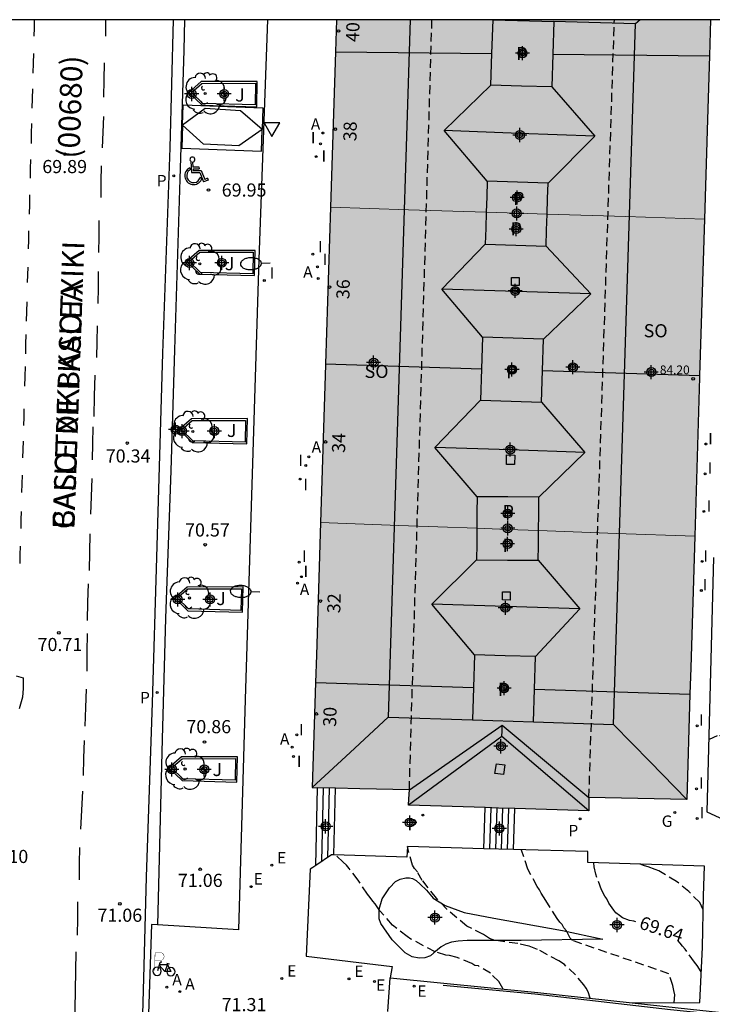
# Model space of a CAD drawing. Units: metres. Extents: x 584843 to 585194, y 4796289 to 4796541.
# Drawn here: x 584995 to 585035, y 4796484 to 4796540 of the extents above; entities that cross this region are included whole.
import ezdxf
from ezdxf.enums import TextEntityAlignment as Align

# ---------------------------------------------------------------- set-up
doc = ezdxf.new("R2010")
doc.units = ezdxf.units.M
doc.header["$MEASUREMENT"] = 0
doc.linetypes.add('TRAZOS_NORMALES', pattern=[0.75, 0.5, -0.25])
for name, color, linetype in [('010106', 9, 'Continuous'), ('020194', 31, 'TRAZOS_NORMALES'), ('020195', 30, 'TRAZOS_NORMALES'), ('020204', 9, 'Continuous'), ('020307', 24, 'Continuous'), ('020308', 9, 'Continuous'), ('060106', 9, 'BARANDILLA'), ('060108', 9, 'Continuous'), ('060110', 9, 'Continuous'), ('060113', 4, 'Continuous'), ('060117', 9, 'Continuous'), ('060141', 9, 'Continuous'), ('080104', 9, 'TRAZOS_NORMALES'), ('080106', 1, 'Continuous'), ('080109', 9, 'Continuous'), ('080118', 9, 'Continuous'), ('080201', 9, 'Continuous'), ('080202', 9, 'Continuous'), ('080302', 9, 'Continuous'), ('080303', 9, 'Continuous'), ('080306', 9, 'Continuous'), ('080308', 9, 'Continuous'), ('080310', 9, 'Continuous'), ('080312', 8, 'Continuous'), ('080315', 9, 'Continuous'), ('090223', 9, 'Continuous'), ('100105', 3, 'Continuous'), ('100116', 71, 'Continuous'), ('100202', 3, 'Continuous'), ('100302', 7, 'Continuous'), ('200205', 4, 'Continuous'), ('200305', 4, 'Continuous'), ('210201', 9, 'Continuous'), ('210205', 4, 'Continuous'), ('210301', 9, 'Continuous'), ('210305', 4, 'Continuous'), ('220205', 1, 'Continuous'), ('220207', 9, 'Continuous'), ('220305', 1, 'Continuous'), ('220307', 9, 'Continuous'), ('230204', 9, 'Continuous'), ('230304', 9, 'Continuous'), ('250202', 9, 'Continuous'), ('260101', 9, 'Continuous'), ('260205', 9, 'Continuous'), ('260206', 9, 'Continuous'), ('270204', 9, 'Continuous'), ('270304', 9, 'Continuous'), ('990501', 21, 'Continuous'), ('990507', 41, 'Continuous'), ('C_Edificios', 5, 'Continuous'), ('Centroides', 1, 'Continuous')]:
    doc.layers.add(name, color=color, linetype=linetype)
for name, color, linetype, lineweight in [('080111', 7, 'Continuous', 30), ('080117', 7, 'Continuous', 20), ('080119', 7, 'Continuous', 30)]:
    doc.layers.add(name, color=color, linetype=linetype, lineweight=lineweight)
doc.styles.add('ARIAL', font='arial.ttf', dxfattribs={"height": 1})
doc.styles.add('ARIALI', font='ariali.ttf', dxfattribs={"height": 1})
doc.styles.add('ROMANS', font='romans__.ttf', dxfattribs={"height": 1})
doc.styles.get("Standard").update_dxf_attribs({"font": 'arial.ttf'})
doc.linetypes.add('BARANDILLA', pattern='A,1,[201,DONOSTI.shx,S=0.1,R=0,X=0,Y=0],1', length=2)

# ---------------------------------------------------------------- blocks, each defined once
blk = doc.blocks.new('Centroide')
for points in [[(0.402, 0), (-0.402, 0)], [(0, -0.402), (0, 0.402)]]:
    blk.add_lwpolyline(points)
for radius in [0.256, 0.159]:
    blk.add_circle((0, 0), radius)
blk = doc.blocks.new('A$Cde1f4e34')
at = {"layer": '090223', "const_width": 0.01}
blk.add_lwpolyline([(-0.061, 0.534), (-0.064, 0.018)], dxfattribs=at)
blk.add_lwpolyline([(-0.061, 0.534), (0.136, 0.534, -0.828096), (0.074, 0.31), (-0.059, 0.308)], format="xyb", dxfattribs=at)
at = {"layer": '090223'}
for points in [[(0, 0.121, 1), (0, -0.121, 1)], [(0.402, 0.109, 1), (0.402, -0.134, 1)]]:
    blk.add_lwpolyline(points, format="xyb", close=True, dxfattribs=at)
for points in [[(0.14, 0.264), (0.094, 0.261), (0.081, 0.241), (0.007, 0.01)], [(0.311, 0.222), (0.224, -0.01), (0.06, 0.174)], [(0.067, 0.195), (0.303, 0.195)], [(0.303, 0.195), (0.402, -0.012), (0.224, -0.01)], [(0.281, 0.234), (0.357, 0.217)]]:
    blk.add_lwpolyline(points, dxfattribs=at)
blk = doc.blocks.new('PBICIS')
at = {"layer": '090223', "xscale": 1.963139950929655, "yscale": 1.963139950929655, "zscale": 1.963139950929655}
blk.add_blockref('A$Cde1f4e34', (-0.331, -0.159), dxfattribs=at)
blk = doc.blocks.new('MINUS')
at = {"color": 0}
for points in [[(-0.047, 0.641, 0), (0, 0, 0)], [(0.063, 0.6, 0), (0.084, 0.317, 0)], [(-0.087, 0.273, 0), (-0.078, 0.158, 0)], [(0, 0, 0), (0.483, 0, 0)], [(0.084, 0.317, 0), (0.428, 0.317, 0)], [(0.092, 0.21, 0), (0.099, 0.107, 0)], [(0.092, 0.21, 0), (0.436, 0.21, 0)], [(0.099, 0.107, 0), (0.556, 0.107, 0)], [(0.428, 0.317, 0), (0.436, 0.21, 0)], [(0.483, 0, 0), (0.694, -0.534, 0)], [(0.556, 0.107, 0), (0.754, -0.396, 0)], [(0.506, -0.239, 0), (0.569, -0.397, 0)], [(0.958, -0.43, 0), (0.694, -0.534, 0)], [(0.919, -0.331, 0), (0.754, -0.396, 0)], [(0.919, -0.331, 0), (0.958, -0.43, 0)]]:
    blk.add_polyline3d(points, dxfattribs=at)
for centre, radius, start, end in [((0.053, 0.742), 0.142, 274.1625, 225.3181), ((0.117, -0.183), 0.5, 114.0034, 334.6848), ((0.117, -0.183), 0.393, 119.7232, 351.8893)]:
    blk.add_arc(centre, radius, start, end, dxfattribs=at)
blk = doc.blocks.new('PUNTO')
blk.add_circle((0, 0), 0.075)
blk = doc.blocks.new('REGELE')
blk.add_circle((0, 0), 0.055)
blk = doc.blocks.new('REGALU')
blk.add_circle((0, 0), 0.055)
blk = doc.blocks.new('ABAS')
blk.add_circle((0, 0), 0.055)
blk = doc.blocks.new('COTAPU')
blk.add_circle((0, 0), 0.075)
blk = doc.blocks.new('ARBOL')
blk.add_circle((0, 0), 0.0587)
for centre, radius, start, end in [((-0.28, 0.855), 0.3, 359.2878, 173.6078), ((0.097, 0.97), 0.21, 23.1565, 160.4665), ((-0.564, 0.381), 0.532, 92.28, 254.58), ((0.438, 0.881), 0.24, 301.578, 139.328), ((0.656, 0.288), 0.443, 319.8556, 114.7656), ((-0.091, 0.321), 0.12, 119.14, 310.56), ((0.819, -0.249), 0.383, 235.5275, 62.0275), ((-0.556, -0.339), 0.555, 142.64, 266.54), ((-0.039, -0.384), 0.21, 189.64, 323.88), ((-0.301, -0.676), 0.45, 213.78, 295.32), ((0.299, -0.624), 0.532, 224.67, 0.24)]:
    blk.add_arc(centre, radius, start, end)
blk = doc.blocks.new('PLUVI3')
blk.add_circle((0, 0), 0.055)
blk = doc.blocks.new('FAREDI')
blk.add_line((0, 0), (0.5, 0))
blk.add_lwpolyline([(0.5, 0, 0.159986), (0.538, -0.117, 0.106322), (0.675, -0.238, 0.071006), (0.858, -0.309, 0.057309), (1.099, -0.337, 0.057309), (1.339, -0.309, 0.071006), (1.522, -0.238, 0.106322), (1.659, -0.117, 0.159986), (1.697, 0, 0.159986), (1.659, 0.117, 0.106322), (1.522, 0.238, 0.071006), (1.339, 0.309, 0.057309), (1.099, 0.337, 0.057309), (0.858, 0.309, 0.071006), (0.675, 0.238, 0.106322), (0.538, 0.117, 0.159986)], format="xyb", close=True)
blk = doc.blocks.new('SETRA')
at = {"linetype": 'Continuous'}
blk.add_lwpolyline([(0.451, 0.26), (-0.45, 0.26), (-0.001, -0.52)], close=True, dxfattribs=at)
blk = doc.blocks.new('REIND')
blk.add_circle((0, 0), 0.055)
blk = doc.blocks.new('PLUVI1')
blk.add_circle((0, 0), 0.055)
blk = doc.blocks.new('REGAS')
blk.add_circle((0, 0), 0.055)
blk = doc.blocks.new('BloquePortal')
blk.add_circle((0, 0), 0.075)
at = {"flags": 5}
blk.add_attdef('INDICE', text='', height=0.75, dxfattribs=at).set_placement((0, 0), align=Align.MIDDLE_CENTER)

msp = doc.modelspace()

# ---------------------------------------------------------------- hatches: boundary and pattern name
at = {"layer": '990501'}
msp.add_hatch(color=256, dxfattribs=at).paths.add_polyline_path([(585034.53, 4796534.411), (585034.704, 4796540.101), (585022.744, 4796540.101), (585025.763, 4796540.006), (585025.705, 4796538.135), (585025.648, 4796536.263), (585023.909, 4796536.317), (585022.169, 4796536.37), (585022.225, 4796538.171), (585022.284, 4796540.101), (585013.343, 4796540.101), (585013.174, 4796534.75), (585013.005, 4796529.399), (585017.451, 4796529.258), (585021.898, 4796529.117), (585021.925, 4796530), (585021.952, 4796530.884), (585023.691, 4796530.829), (585025.431, 4796530.776), (585025.403, 4796529.891), (585025.376, 4796529.006), (585029.866, 4796528.863), (585034.357, 4796528.72)], flags=0)
h = msp.add_hatch(color=256, dxfattribs=at)
h.paths.add_polyline_path([(585021.898, 4796529.117), (585021.925, 4796530), (585021.952, 4796530.884), (585023.691, 4796530.829), (585025.431, 4796530.776), (585025.403, 4796529.891), (585025.376, 4796529.006), (585029.866, 4796528.863), (585034.357, 4796528.72), (585034.082, 4796519.668), (585033.807, 4796510.616), (585029.346, 4796510.78), (585024.885, 4796510.943), (585024.878, 4796510.094), (585024.872, 4796509.244), (585023.109, 4796509.258), (585021.346, 4796509.271), (585021.353, 4796510.172), (585021.36, 4796511.073), (585016.898, 4796511.236), (585012.436, 4796511.4), (585012.721, 4796520.4), (585013.005, 4796529.399), (585017.451, 4796529.258)], flags=0)
h.paths.add_polyline_path([(585025.166, 4796521.871), (585025.11, 4796520.07), (585025.055, 4796518.27), (585023.316, 4796518.324), (585021.576, 4796518.377), (585021.632, 4796520.178), (585021.687, 4796521.978), (585023.426, 4796521.924)], flags=0)
h = msp.add_hatch(color=256, dxfattribs=at)
h.paths.add_polyline_path([(585033.807, 4796510.616), (585029.346, 4796510.78), (585024.885, 4796510.943), (585024.878, 4796510.094), (585024.872, 4796509.244), (585023.109, 4796509.258), (585021.346, 4796509.271), (585021.353, 4796510.172), (585021.36, 4796511.073), (585016.898, 4796511.236), (585012.436, 4796511.4), (585012.196, 4796503.831), (585011.957, 4796496.261), (585014.676, 4796496.195), (585017.506, 4796496.128), (585017.481, 4796495.614), (585017.466, 4796495.256), (585022.589, 4796495.099), (585027.763, 4796494.932), (585027.763, 4796495.314), (585027.763, 4796495.696), (585030.556, 4796495.644), (585033.35, 4796495.593), (585033.578, 4796503.104)], flags=0)
h.paths.add_polyline_path([(585024.712, 4796503.741), (585024.654, 4796501.878), (585024.597, 4796500.015), (585021.118, 4796500.124), (585021.176, 4796501.986), (585021.233, 4796503.848), (585022.972, 4796503.794)], flags=0)
at = {"layer": '990507'}
for points in [[(585025.705, 4796538.135), (585025.763, 4796540.006), (585022.744, 4796540.101), (585022.284, 4796540.101), (585022.225, 4796538.171), (585022.169, 4796536.37), (585023.909, 4796536.317), (585025.648, 4796536.263)], [(585025.376, 4796529.006), (585025.403, 4796529.891), (585025.431, 4796530.776), (585023.691, 4796530.829), (585021.952, 4796530.884), (585021.925, 4796530), (585021.898, 4796529.117), (585021.869, 4796528.2), (585021.841, 4796527.283), (585023.581, 4796527.23), (585025.319, 4796527.176), (585025.348, 4796528.091)], [(585025.166, 4796521.871), (585023.426, 4796521.924), (585021.687, 4796521.978), (585021.632, 4796520.178), (585021.576, 4796518.377), (585023.316, 4796518.324), (585025.055, 4796518.27), (585025.11, 4796520.07)], [(585024.892, 4796511.893), (585024.9, 4796512.843), (585023.137, 4796512.856), (585021.374, 4796512.87), (585021.367, 4796511.972), (585021.36, 4796511.073), (585021.353, 4796510.172), (585021.346, 4796509.271), (585023.109, 4796509.258), (585024.872, 4796509.244), (585024.878, 4796510.094), (585024.885, 4796510.943)], [(585024.654, 4796501.878), (585024.712, 4796503.741), (585022.972, 4796503.794), (585021.233, 4796503.848), (585021.176, 4796501.986), (585021.118, 4796500.124), (585024.597, 4796500.015)]]:
    msp.add_hatch(color=256, dxfattribs=at).paths.add_polyline_path(points, flags=0)

# ---------------------------------------------------------------- linework, layer by layer
at = {"layer": '010106'}
msp.add_lwpolyline([(584844.129, 4796290.112), (585194.119, 4796290.105), (585194.124, 4796540.098), (584844.134, 4796540.105)], close=True, dxfattribs=at)
at = {"layer": '020194'}
for points, elevation in [([(585037.014, 4796493.726), (585037.2, 4796494.176), (585037.247, 4796494.412), (585037.223, 4796495.119), (585037.153, 4796495.544), (585037.129, 4796495.78), (585037.129, 4796496.015), (585037.105, 4796496.227), (585037.035, 4796496.51), (585036.894, 4796497.453), (585036.493, 4796498.561), (585036.375, 4796498.774), (585036.233, 4796498.962), (585036.092, 4796499.104), (585035.927, 4796499.221), (585035.714, 4796499.245), (585035.078, 4796499.221), (585034.604, 4796499.008)], 68.64), ([(585027.838, 4796484.236), (585027.726, 4796484.603), (585027.608, 4796484.815), (585027.466, 4796485.004), (585026.995, 4796485.569), (585026.358, 4796486.159), (585026.051, 4796486.371), (585024.825, 4796487.03), (585024.33, 4796487.219), (585023.698, 4796487.362), (585022.383, 4796487.541), (585022.231, 4796487.583), (585022.081, 4796487.646), (585021.736, 4796487.878), (585020.793, 4796488.35), (585019.638, 4796489.316), (585019.048, 4796489.953), (585018.246, 4796490.966), (585017.963, 4796491.461), (585017.798, 4796491.65), (585017.68, 4796491.838), (585017.395, 4796492.893)], 70.64), ([(585032.626, 4796483.992), (585032.676, 4796484.439), (585032.605, 4796484.675), (585032.558, 4796484.958), (585032.322, 4796485.641), (585026.829, 4796487.526), (585026.688, 4796487.668), (585026.475, 4796488.092), (585026.334, 4796488.257), (585026.239, 4796488.445), (585026.098, 4796488.587), (585025.956, 4796488.799), (585025.296, 4796489.813), (585025.037, 4796490.237), (585024.942, 4796490.426), (585024.801, 4796490.614), (585024.282, 4796491.604), (585023.902, 4796492.697)], 70.14), ([(585022.856, 4796484.761), (585022.845, 4796484.79), (585022.609, 4796485.191), (585022.138, 4796485.662), (585021.454, 4796486.087), (585021.242, 4796486.11), (585021.077, 4796486.228), (585020.228, 4796486.558), (585019.803, 4796486.676), (585019.591, 4796486.699), (585018.978, 4796486.888), (585017.587, 4796487.618), (585017.375, 4796487.759), (585016.549, 4796488.419), (585015.818, 4796489.221), (585015.559, 4796489.622), (585015.417, 4796489.787), (585015.276, 4796489.999), (585015.111, 4796490.187), (585014.592, 4796490.989), (585014.073, 4796491.649), (585013.908, 4796491.837), (585013.719, 4796492.002), (585013.306, 4796492.415)], 71.14), ([(585034.29, 4796489.294), (585034.089, 4796489.696), (585033.476, 4796490.332), (585032.77, 4796490.898), (585031.756, 4796491.511), (585031.543, 4796491.581), (585031.143, 4796491.746), (585030.93, 4796491.794), (585030.686, 4796491.892)], 69.14)]:
    msp.add_lwpolyline(points, dxfattribs=dict(at, elevation=elevation))
at = {"layer": '020195', "elevation": 69.64}
for points in [[(585030.446, 4796488.592), (585030.318, 4796488.635), (585030.082, 4796488.682), (585029.681, 4796488.824), (585029.516, 4796488.965), (585029.304, 4796489.106), (585029.186, 4796489.271), (585028.903, 4796489.672), (585028.785, 4796489.908), (585028.667, 4796490.073), (585028.479, 4796490.426), (585028.148, 4796491.322), (585028.054, 4796491.747), (585028.051, 4796491.972)], [(585034.181, 4796485.741), (585033.949, 4796486.113), (585033.783, 4796486.302), (585033.265, 4796487.033), (585033.1, 4796487.221), (585032.982, 4796487.386), (585032.83, 4796487.538)]]:
    msp.add_lwpolyline(points, dxfattribs=at)
at = {"layer": '060106'}
msp.add_lwpolyline([(585054.505, 4796476.32), (585052.295, 4796478.059), (585052.082, 4796478.234), (585049.994, 4796479.232), (585049.033, 4796479.608), (585048.368, 4796479.695), (585048.564, 4796481.87), (585041.379, 4796482.658), (585032.413, 4796483.578), (585024.666, 4796484.47), (585019.435, 4796484.975)], dxfattribs=at)
at = {"layer": '060108', "flags": 128}
for points in [[(585009.399, 4796540.102), (585008.914, 4796526.425), (585008.129, 4796501.286), (585007.754, 4796488.148), (585003.132, 4796488.424)], [(585004.914, 4796535.951), (585005.666, 4796535.219), (585008.79, 4796535.137), (585008.82, 4796536.577), (585005.624, 4796536.569), (585004.914, 4796535.951)], [(585004.788, 4796526.309), (585005.54, 4796525.577), (585008.664, 4796525.495), (585008.694, 4796526.935), (585005.498, 4796526.927), (585004.788, 4796526.309)], [(585004.354, 4796516.703), (585005.106, 4796515.971), (585008.23, 4796515.889), (585008.26, 4796517.329), (585005.064, 4796517.321), (585004.354, 4796516.703)], [(585004.108, 4796507.094), (585004.86, 4796506.362), (585007.984, 4796506.28), (585008.014, 4796507.719), (585004.818, 4796507.712), (585004.108, 4796507.094)], [(585003.777, 4796497.394), (585004.529, 4796496.662), (585007.653, 4796496.58), (585007.683, 4796498.02), (585004.487, 4796498.012), (585003.777, 4796497.394)]]:
    msp.add_lwpolyline(points, dxfattribs=at)
at = {"layer": '060108'}
msp.add_lwpolyline([(585003.132, 4796488.424), (585002.782, 4796488.445), (585002.507, 4796480.496), (585002.409, 4796478.216), (585002.327, 4796477.211), (585002.136, 4796471.853), (585001.922, 4796469.866), (585001.6, 4796467.816), (585001.231, 4796465.698), (585001.155, 4796465.01), (585000.921, 4796464.031), (585000, 4796459.945), (584999.759, 4796458.935), (584999.565, 4796458.115), (585000.026, 4796458.01)], dxfattribs=at)
at = {"layer": '060110'}
for points in [[(585016.283, 4796483.48), (585016.415, 4796485.399)], [(585016.415, 4796485.399), (585024.844, 4796484.564), (585030.224, 4796483.975)], [(585030.224, 4796483.975), (585032.859, 4796483.686), (585035.866, 4796483.374)]]:
    msp.add_lwpolyline(points, dxfattribs=at)
at = {"layer": '060113', "flags": 128}
for points in [[(585004.016, 4796540.102), (585003.834, 4796532.791), (585003.414, 4796521.067), (585003.06, 4796509.398), (585002.81, 4796501.104), (585002.467, 4796491.17), (585002.351, 4796486.088), (585002.127, 4796478.444), (585001.809, 4796472.615), (585001.739, 4796471.383), (585001.645, 4796470.447), (585001.385, 4796468.901), (585000.713, 4796465.247), (584999.397, 4796458.651), (584998.839, 4796456.347), (584997.967, 4796453.541), (584996.783, 4796449.987), (584995.677, 4796446.837), (584994.235, 4796443.164)], [(585004.674, 4796540.102), (585004.622, 4796538.371), (585004.394, 4796530.997), (585004.094, 4796521.255), (585003.878, 4796514.349), (585003.588, 4796505.932), (585003.382, 4796499.026), (585003.132, 4796488.424)], [(584995.044, 4796502.636), (584995.457, 4796502.536), (584995.46, 4796501.916), (584995.42, 4796501.431), (584995.222, 4796500.765)]]:
    msp.add_lwpolyline(points, dxfattribs=at)
at = {"layer": '060117', "flags": 128}
for points in [[(585012.159, 4796491.814), (585012.267, 4796496.253)], [(585013.194, 4796492.418), (585013.287, 4796496.228)], [(585021.758, 4796492.772), (585021.833, 4796495.122)], [(585023.458, 4796492.726), (585023.533, 4796495.068)]]:
    msp.add_lwpolyline(points, dxfattribs=at)
at = {"layer": '060141', "flags": 128}
for points in [[(585012.505, 4796492.047), (585012.607, 4796496.245)], [(585012.851, 4796492.28), (585012.947, 4796496.237)], [(585022.098, 4796492.763), (585022.173, 4796495.112)], [(585022.438, 4796492.754), (585022.513, 4796495.101)], [(585022.778, 4796492.744), (585022.853, 4796495.091)], [(585023.118, 4796492.735), (585023.193, 4796495.08)]]:
    msp.add_lwpolyline(points, dxfattribs=at)
at = {"layer": '080104', "flags": 128}
for points in [[(585017.506, 4796496.128), (585018.797, 4796540.101)], [(585027.763, 4796495.696), (585029.215, 4796540.101)]]:
    msp.add_lwpolyline(points, dxfattribs=at)
at = {"layer": '080106', "flags": 128}
for points in [[(585023.347, 4796524.933), (585023.347, 4796525.396), (585023.78, 4796525.393), (585023.78, 4796524.93), (585023.347, 4796524.933)], [(585023.046, 4796514.715), (585023.054, 4796515.253), (585023.524, 4796515.245), (585023.516, 4796514.707), (585023.046, 4796514.715)], [(585022.82, 4796506.979), (585022.824, 4796507.446), (585023.26, 4796507.435), (585023.256, 4796506.968), (585022.82, 4796506.979)], [(585022.396, 4796497.067), (585022.481, 4796497.625), (585022.964, 4796497.561), (585022.879, 4796497.003), (585022.396, 4796497.067)]]:
    msp.add_lwpolyline(points, dxfattribs=at)
at = {"layer": '080109', "flags": 128}
for points in [[(585017.548, 4796540.101), (585016.296, 4796500.276)], [(585030.419, 4796539.86), (585025.763, 4796540.006)], [(585030.682, 4796540.101), (585030.551, 4796539.981), (585030.419, 4796539.86)], [(585029.162, 4796499.871), (585030.419, 4796539.86)], [(585019.503, 4796533.777), (585022.169, 4796536.37)], [(585025.648, 4796536.263), (585028.101, 4796533.448)], [(585021.952, 4796530.884), (585019.503, 4796533.777)], [(585028.101, 4796533.448), (585023.802, 4796533.612), (585019.503, 4796533.777)], [(585028.101, 4796533.448), (585025.431, 4796530.776)], [(585019.369, 4796524.723), (585021.841, 4796527.283)], [(585025.319, 4796527.176), (585027.862, 4796524.449)], [(585021.687, 4796521.978), (585019.369, 4796524.723)], [(585027.862, 4796524.449), (585023.615, 4796524.586), (585019.369, 4796524.723)], [(585027.862, 4796524.449), (585025.166, 4796521.871)], [(585018.956, 4796515.685), (585021.576, 4796518.377)], [(585025.055, 4796518.27), (585027.536, 4796515.393)], [(585021.374, 4796512.87), (585018.956, 4796515.685)], [(585027.536, 4796515.393), (585023.246, 4796515.539), (585018.956, 4796515.685)], [(585027.536, 4796515.393), (585024.9, 4796512.843)], [(585018.782, 4796506.737), (585021.346, 4796509.271)], [(585024.872, 4796509.244), (585027.252, 4796506.469)], [(585021.233, 4796503.848), (585018.782, 4796506.737)], [(585027.252, 4796506.469), (585023.017, 4796506.603), (585018.782, 4796506.737)], [(585027.252, 4796506.469), (585024.712, 4796503.741)], [(585016.296, 4796500.276), (585014.126, 4796498.269), (585011.957, 4796496.261)], [(585016.296, 4796500.276), (585021.118, 4796500.124)], [(585024.597, 4796500.015), (585029.162, 4796499.871)], [(585017.506, 4796496.128), (585022.81, 4796499.829)], [(585022.788, 4796499.181), (585022.799, 4796499.505), (585022.81, 4796499.829)], [(585022.81, 4796499.829), (585027.763, 4796495.696)], [(585033.35, 4796495.593), (585031.256, 4796497.732), (585029.162, 4796499.871)], [(585022.788, 4796499.181), (585017.466, 4796495.256)], [(585027.763, 4796494.932), (585022.788, 4796499.181)]]:
    msp.add_lwpolyline(points, dxfattribs=at)
at = {"layer": '080111', "flags": 128}
for points in [[(585013.343, 4796540.101), (585013.285, 4796538.264)], [(585034.704, 4796540.101), (585034.641, 4796538.043)], [(585013.285, 4796538.264), (585013.174, 4796534.75), (585013.005, 4796529.399)], [(585034.641, 4796538.043), (585034.53, 4796534.411), (585034.357, 4796528.72)], [(585013.005, 4796529.399), (585012.722, 4796520.455)], [(585034.357, 4796528.72), (585034.086, 4796519.791)], [(585012.722, 4796520.455), (585012.721, 4796520.4), (585012.436, 4796511.4)], [(585034.086, 4796519.791), (585034.082, 4796519.668), (585033.807, 4796510.616)], [(585012.436, 4796511.4), (585012.196, 4796503.831), (585012.147, 4796502.267)], [(585033.807, 4796510.616), (585033.578, 4796503.104), (585033.532, 4796501.602)], [(585012.147, 4796502.267), (585011.957, 4796496.261), (585012.267, 4796496.253)], [(585033.532, 4796501.602), (585033.35, 4796495.593), (585030.556, 4796495.644), (585027.763, 4796495.696)], [(585013.287, 4796496.228), (585012.267, 4796496.253)], [(585017.506, 4796496.128), (585014.676, 4796496.195), (585013.287, 4796496.228)], [(585021.833, 4796495.122), (585017.466, 4796495.256), (585017.481, 4796495.614), (585017.506, 4796496.128)], [(585027.763, 4796495.696), (585027.763, 4796495.314), (585027.763, 4796494.932), (585023.533, 4796495.068)], [(585023.533, 4796495.068), (585022.589, 4796495.099), (585021.833, 4796495.122)]]:
    msp.add_lwpolyline(points, dxfattribs=at)
at = {"layer": '080117', "flags": 128}
for points in [[(585013.005, 4796529.399), (585017.451, 4796529.258), (585021.898, 4796529.117)], [(585021.898, 4796529.117), (585023.681, 4796529.06), (585025.376, 4796529.006)], [(585025.376, 4796529.006), (585029.866, 4796528.863), (585034.357, 4796528.72)], [(585012.436, 4796511.4), (585016.898, 4796511.236), (585021.36, 4796511.073)], [(585021.36, 4796511.073), (585023.121, 4796511.008), (585024.885, 4796510.943)], [(585024.885, 4796510.943), (585029.346, 4796510.78), (585033.807, 4796510.616)]]:
    msp.add_lwpolyline(points, dxfattribs=at)
at = {"layer": '080118', "flags": 128}
for points in [[(585013.285, 4796538.264), (585022.225, 4796538.171)], [(585025.705, 4796538.135), (585034.641, 4796538.043)], [(585012.722, 4796520.455), (585021.632, 4796520.178)], [(585025.11, 4796520.07), (585034.086, 4796519.791)], [(585012.147, 4796502.267), (585021.176, 4796501.986)], [(585024.654, 4796501.878), (585033.532, 4796501.602)]]:
    msp.add_lwpolyline(points, dxfattribs=at)
at = {"layer": '080119', "flags": 128}
for points in [[(585022.225, 4796538.171), (585022.284, 4796540.101)], [(585022.284, 4796540.101), (585025.763, 4796540.006), (585025.705, 4796538.135)], [(585025.705, 4796538.135), (585025.648, 4796536.263), (585023.909, 4796536.317), (585022.169, 4796536.37), (585022.225, 4796538.171)], [(585021.952, 4796530.884), (585021.925, 4796530), (585021.898, 4796529.117)], [(585025.376, 4796529.006), (585025.403, 4796529.891), (585025.431, 4796530.776), (585023.691, 4796530.829), (585021.952, 4796530.884)], [(585021.898, 4796529.117), (585021.869, 4796528.2), (585021.841, 4796527.283), (585023.581, 4796527.23), (585025.319, 4796527.176), (585025.348, 4796528.091), (585025.376, 4796529.006)], [(585021.687, 4796521.978), (585021.632, 4796520.178)], [(585025.11, 4796520.07), (585025.166, 4796521.871), (585023.426, 4796521.924), (585021.687, 4796521.978)], [(585021.632, 4796520.178), (585021.576, 4796518.377), (585023.316, 4796518.324), (585025.055, 4796518.27), (585025.11, 4796520.07)], [(585021.374, 4796512.87), (585021.367, 4796511.972), (585021.36, 4796511.073)], [(585024.885, 4796510.943), (585024.892, 4796511.893), (585024.9, 4796512.843), (585023.137, 4796512.856), (585021.374, 4796512.87)], [(585021.36, 4796511.073), (585021.353, 4796510.172), (585021.346, 4796509.271), (585023.109, 4796509.258), (585024.872, 4796509.244), (585024.878, 4796510.094), (585024.885, 4796510.943)], [(585021.233, 4796503.848), (585021.176, 4796501.986)], [(585024.654, 4796501.878), (585024.712, 4796503.741), (585022.972, 4796503.794), (585021.233, 4796503.848)], [(585021.176, 4796501.986), (585021.118, 4796500.124), (585024.597, 4796500.015), (585024.654, 4796501.878)]]:
    msp.add_lwpolyline(points, dxfattribs=at)
at = {"layer": '100105', "flags": 128}
for points in [[(585005.062, 4796535.947), (585005.662, 4796536.469), (585008.718, 4796536.476), (585008.692, 4796535.239), (585005.708, 4796535.318), (585005.062, 4796535.947)], [(585004.936, 4796526.305), (585005.536, 4796526.827), (585008.592, 4796526.835), (585008.566, 4796525.598), (585005.582, 4796525.676), (585004.936, 4796526.305)], [(585004.501, 4796516.699), (585005.101, 4796517.221), (585008.158, 4796517.229), (585008.132, 4796515.992), (585005.148, 4796516.07), (585004.501, 4796516.699)], [(585004.255, 4796507.089), (585004.855, 4796507.612), (585007.911, 4796507.619), (585007.886, 4796506.382), (585004.901, 4796506.461), (585004.255, 4796507.089)], [(585003.925, 4796497.39), (585004.525, 4796497.912), (585007.581, 4796497.92), (585007.555, 4796496.682), (585004.571, 4796496.761), (585003.925, 4796497.39)]]:
    msp.add_lwpolyline(points, dxfattribs=at)
at = {"layer": '100116', "flags": 128}
for points in [[(585034.872, 4796509.397), (585034.498, 4796494.887), (585038.257, 4796493.153), (585041.851, 4796491.455), (585044.857, 4796489.935), (585047.497, 4796488.637), (585049.939, 4796487.453), (585053.291, 4796485.713), (585056.415, 4796484.175), (585059.239, 4796482.785)], [(585017.395, 4796492.893), (585017.372, 4796492.293), (585013.194, 4796492.418)], [(585021.758, 4796492.772), (585017.395, 4796492.893)], [(585023.458, 4796492.726), (585021.758, 4796492.772)], [(585030.224, 4796483.975), (585034.095, 4796484.002), (585034.251, 4796487.152), (585034.305, 4796490.087), (585034.36, 4796491.781), (585027.706, 4796491.983), (585027.704, 4796492.608), (585023.458, 4796492.726)], [(585013.194, 4796492.418), (585013.061, 4796492.422), (585012.159, 4796491.814)], [(585028.552, 4796487.614), (585023.898, 4796487.54), (585020.814, 4796487.542), (585020.294, 4796487.504), (585019.908, 4796487.436), (585019.598, 4796487.33), (585019.318, 4796487.17), (585018.898, 4796486.828), (585018.722, 4796486.664), (585018.39, 4796486.548), (585018.064, 4796486.532), (585017.666, 4796486.6), (585017.264, 4796486.838), (585016.526, 4796487.57), (585015.886, 4796488.498), (585015.788, 4796488.768), (585015.776, 4796489.052), (585015.788, 4796489.326), (585015.954, 4796489.912), (585016.38, 4796490.534), (585016.722, 4796490.91), (585016.98, 4796491.036), (585017.304, 4796491.12), (585017.508, 4796491.118), (585017.69, 4796491.074), (585017.888, 4796490.958), (585018.128, 4796490.754), (585018.482, 4796490.406), (585018.858, 4796489.954), (585019.552, 4796489.53), (585020.642, 4796489.142), (585022.326, 4796488.806), (585026.254, 4796488.104), (585028.552, 4796487.614)]]:
    msp.add_lwpolyline(points, dxfattribs=at)
at = {"layer": '100116'}
msp.add_lwpolyline([(585012.159, 4796491.814), (585011.988, 4796491.698), (585011.85, 4796491.605), (585011.611, 4796486.643), (585016.524, 4796486.043), (585016.415, 4796485.399)], dxfattribs=at)
at = {"layer": '260101', "flags": 128}
for points in [[(584996.083, 4796539.174), (584996.096, 4796539.638), (584996.108, 4796540.102)], [(585000.162, 4796540.102), (585000.153, 4796539.631), (585000.144, 4796539.16)], [(584996.026, 4796537.047), (584996.041, 4796537.614), (584996.056, 4796538.182)], [(585000.084, 4796537.647), (585000.066, 4796536.669), (585000.048, 4796535.691)], [(584995.971, 4796535.047), (584995.987, 4796535.607), (584996.002, 4796536.167)], [(585004.553, 4796534.079), (585004.595, 4796535.241), (585009.145, 4796535.071), (585009.101, 4796533.835)], [(585009.101, 4796533.835), (585007.869, 4796534.905), (585005.851, 4796535.034), (585004.553, 4796534.079)], [(585000.031, 4796534.583), (584999.999, 4796533.689), (584999.967, 4796532.795)], [(584995.918, 4796533.046), (584995.933, 4796533.61), (584995.948, 4796534.174)], [(585004.553, 4796534.079), (585004.506, 4796532.77), (585009.056, 4796532.6), (585009.101, 4796533.835)], [(585009.101, 4796533.835), (585007.762, 4796532.903), (585005.742, 4796532.991), (585004.553, 4796534.079)], [(584995.865, 4796531.055), (584995.879, 4796531.587), (584995.893, 4796532.119)], [(584999.91, 4796531.76), (584999.896, 4796530.858), (584999.882, 4796529.957)], [(584995.809, 4796528.998), (584995.824, 4796529.55), (584995.839, 4796530.103)], [(584999.779, 4796528.645), (584999.768, 4796527.733), (584999.757, 4796526.821)], [(584995.756, 4796527.014), (584995.77, 4796527.534), (584995.784, 4796528.055)], [(584995.705, 4796525.094), (584995.717, 4796525.538), (584995.729, 4796525.983)], [(584999.743, 4796525.729), (584999.727, 4796524.817), (584999.711, 4796523.905)], [(584995.646, 4796522.887), (584995.661, 4796523.439), (584995.676, 4796523.991)], [(584999.669, 4796522.618), (584999.651, 4796521.72), (584999.633, 4796520.823)], [(584995.596, 4796521.023), (584995.611, 4796521.578), (584995.626, 4796522.134)], [(584995.547, 4796519.175), (584995.562, 4796519.739), (584995.577, 4796520.303)], [(584999.548, 4796519.803), (584999.515, 4796518.625), (584999.481, 4796517.447)], [(584995.486, 4796516.936), (584995.499, 4796517.415), (584995.512, 4796517.894)], [(584999.439, 4796516.855), (584999.415, 4796515.914), (584999.391, 4796514.972)], [(584995.437, 4796515.099), (584995.45, 4796515.575), (584995.463, 4796516.051)], [(584995.384, 4796513.105), (584995.397, 4796513.601), (584995.411, 4796514.098)], [(584999.367, 4796513.907), (584999.33, 4796512.889), (584999.293, 4796511.872)], [(584995.329, 4796511.066), (584995.342, 4796511.546), (584995.355, 4796512.026)], [(584999.258, 4796510.758), (584999.235, 4796509.705), (584999.213, 4796508.652)], [(584995.276, 4796509.067), (584995.289, 4796509.555), (584995.302, 4796510.043)], [(584999.154, 4796507.9), (584999.134, 4796506.855), (584999.114, 4796505.809)], [(584999.112, 4796505.067), (584999.095, 4796503.992), (584999.078, 4796502.917)], [(584999.041, 4796501.88), (584999.003, 4796500.83), (584998.966, 4796499.78)], [(584998.931, 4796498.949), (584998.903, 4796497.952), (584998.875, 4796496.955)], [(584998.842, 4796496.067), (584998.781, 4796494.976), (584998.721, 4796493.885)], [(584998.67, 4796492.847), (584998.656, 4796491.923), (584998.642, 4796490.998)], [(584998.561, 4796489.742), (584998.55, 4796488.792), (584998.54, 4796487.842)], [(584998.463, 4796486.895), (584998.386, 4796482.508), (584998.31, 4796478.122)]]:
    msp.add_lwpolyline(points, dxfattribs=at)

# ---------------------------------------------------------------- block references
at = {"layer": '020204', "rotation": 359.9987685839998}
for p in [(584997.847, 4796532.422, 69.893), (585006.041, 4796530.381, 69.945), (585001.4, 4796515.934, 70.34), (585005.842, 4796510.131, 70.567), (584997.489, 4796505.101, 70.714), (585005.812, 4796498.867, 70.861), (585005.557, 4796491.601, 71.057), (585000.979, 4796489.627, 71.056)]:
    msp.add_blockref('COTAPU', p, dxfattribs=at)
at = {"layer": '080201', "rotation": 359.9987685915977}
msp.add_blockref('PUNTO', (585033.719, 4796519.597, 84.2), dxfattribs=at)
at = {"layer": '080202', "rotation": 359.9987685839998}
for p in [(585013.459, 4796539.46), (585013.28, 4796533.85), (585012.949, 4796524.842), (585012.718, 4796515.997), (585012.424, 4796506.916), (585012.197, 4796500.47)]:
    msp.add_blockref('BloquePortal', p, dxfattribs=at)
at = {"layer": '090223'}
msp.add_blockref('PBICIS', (585003.432, 4796485.939), dxfattribs=at)
at = {"layer": '100202', "rotation": 359.9987685839998}
for p in [(585005.844, 4796535.893), (585005.546, 4796526.163), (585005.144, 4796516.591), (585004.948, 4796507.09), (585004.697, 4796497.326)]:
    msp.add_blockref('ARBOL', p, dxfattribs=at)
at = {"layer": '200205', "rotation": 359.9987685839998}
for p in [(585012.572, 4796533.636, 70.042), (585012.307, 4796525.328, 70.285), (585011.764, 4796515.151, 70.578), (585011.127, 4796507.929, 70.758), (585010.821, 4796498.576, 70.974)]:
    msp.add_blockref('ABAS', p, dxfattribs=at)
at = {"layer": '200205'}
for p in [(585003.662, 4796484.869, 71.149), (585004.4, 4796484.615, 71.181)]:
    msp.add_blockref('ABAS', p, dxfattribs=at)
at = {"layer": '210201', "rotation": 359.9987685839998}
for p in [(585018.277, 4796494.699, 70.3), (585027.254, 4796494.483, 69.411)]:
    msp.add_blockref('PLUVI1', p, dxfattribs=at)
at = {"layer": '210205', "rotation": 359.9987685839998}
for p in [(585004.048, 4796531.189, 69.88), (585003.102, 4796501.688, 70.726)]:
    msp.add_blockref('PLUVI3', p, dxfattribs=at)
at = {"layer": '220205'}
for p in [(585009.651, 4796491.829, 71.186), (585010.223, 4796485.367, 71.384), (585014.059, 4796485.347, 71.435), (585015.514, 4796485.196, 71.438), (585017.779, 4796484.929, 71.335)]:
    msp.add_blockref('REGELE', p, dxfattribs=at)
at = {"layer": '220207'}
msp.add_blockref('REGALU', (585008.47, 4796490.608, 71.206), dxfattribs=at)
at = {"layer": '230204', "rotation": 359.9987685839998}
msp.add_blockref('REGAS', (585032.665, 4796494.841, 68.744), dxfattribs=at)
at = {"layer": '250202'}
for p, rotation in [((585009.557, 4796526.21), 181.8026685211326), ((585008.974, 4796507.417), 177.5332685756463)]:
    msp.add_blockref('FAREDI', p, dxfattribs=dict(at, rotation=rotation))
at = {"layer": '260205', "rotation": 359.9987685839998}
msp.add_blockref('SETRA', (585009.66, 4796533.955), dxfattribs=at)
at = {"layer": '260206'}
msp.add_blockref('MINUS', (585005.065, 4796531.38), dxfattribs=at)
at = {"layer": '270204', "rotation": 359.9987685839998}
for p in [(585012.426, 4796533.013, 70.039), (585012.187, 4796532.286, 70.047), (585011.988, 4796526.723, 70.221), (585012.253, 4796525.991, 70.251), (585009.224, 4796525.209, 70.185), (585034.434, 4796515.881, 68.752), (585011.586, 4796514.649, 70.594), (585034.392, 4796514.185, 68.75), (585011.27, 4796513.881, 70.594), (585034.332, 4796512.035, 68.75), (585011.218, 4796509.139, 70.776), (585034.226, 4796509.181, 68.75), (585011.339, 4796508.305, 70.794), (585034.182, 4796507.519, 68.75), (585033.95, 4796499.793, 68.75), (585011.079, 4796499.272, 71.02), (585010.891, 4796498.044, 71.038), (585033.9, 4796496.199, 68.75), (585033.942, 4796494.505, 68.744)]:
    msp.add_blockref('REIND', p, dxfattribs=at)
at = {"layer": 'C_Edificios', "rotation": 359.9987685839998}
for p in [(585023.969, 4796538.191), (585023.819, 4796533.521), (585023.659, 4796529.952), (585023.609, 4796528.152), (585023.548, 4796524.622), (585023.368, 4796520.132), (585023.268, 4796515.562), (585023.128, 4796511.912), (585023.118, 4796510.172), (585022.988, 4796506.532), (585022.918, 4796501.942), (585022.738, 4796498.622)]:
    msp.add_blockref('Centroide', p, dxfattribs=at)
at = {"layer": 'Centroides', "rotation": 359.9987685839998}
for p in [(585023.967, 4796538.192), (585005.076, 4796535.863), (585006.931, 4796535.863), (585023.637, 4796529.044), (585004.952, 4796526.215), (585006.799, 4796526.225), (585015.465, 4796520.525), (585023.365, 4796520.135), (585026.845, 4796520.265), (585031.322, 4796519.985), (585004.152, 4796516.706), (585004.523, 4796516.616), (585006.37, 4796516.616), (585023.125, 4796511.067), (585004.275, 4796507.008), (585006.122, 4796507.008), (585022.919, 4796501.939), (585003.945, 4796497.3), (585005.792, 4796497.3), (585012.727, 4796494.051), (585017.526, 4796494.271), (585022.647, 4796493.931), (585018.969, 4796488.842), (585029.367, 4796488.422)]:
    msp.add_blockref('Centroide', p, dxfattribs=at)

# ---------------------------------------------------------------- texts
at = {"layer": '020307', "style": 'ARIALI'}
msp.add_text('69.64', height=0.75, rotation=341.5638, dxfattribs=at).set_placement((585030.58, 4796488.239))
at = {"layer": '020308', "style": 'ARIAL'}
for s, p in [('69.89', (584996.544, 4796531.345)), ('69.95', (585006.791, 4796530.006)), ('70.34', (585000.167, 4796514.822)), ('70.57', (585004.697, 4796510.598)), ('70.71', (584996.274, 4796504.059)), ('70.86', (585004.772, 4796499.37)), ('71.10', (584993.187, 4796491.959)), ('71.06', (585004.289, 4796490.594)), ('71.06', (584999.693, 4796488.603))]:
    msp.add_text(s, height=0.75, rotation=359.9988, dxfattribs=at).set_placement(p)
msp.add_text('71.31', height=0.75, dxfattribs=at).set_placement((585006.786, 4796483.5))
at = {"layer": '080302', "style": 'ARIAL'}
msp.add_text('(00680)', height=1.25, rotation=88, dxfattribs=at).set_placement((584998.661, 4796532.158))
at = {"layer": '080303', "style": 'ARIAL'}
msp.add_text('84.20', height=0.5, rotation=359.9988, dxfattribs=at).set_placement((585031.813, 4796519.864))
at = {"layer": '080306', "style": 'ARIALI'}
msp.add_text('BASOTXIKI KALEA', height=1.25, rotation=88, dxfattribs=at).set_placement((584998.374, 4796510.994))
at = {"layer": '080308', "style": 'ARIALI'}
for s, p in [('40', (585014.632, 4796538.82)), ('38', (585014.479, 4796533.154)), ('36', (585014.081, 4796524.143)), ('34', (585013.832, 4796515.362)), ('32', (585013.56, 4796506.209)), ('30', (585013.326, 4796499.728))]:
    msp.add_text(s, height=0.75, rotation=88.38, dxfattribs=at).set_placement(p)
at = {"layer": '080310', "style": 'ARIAL'}
for p in [(585023.605, 4796537.795), (585023.428, 4796529.526), (585023.281, 4796527.791), (585023.034, 4796519.628), (585022.831, 4796511.651), (585022.831, 4796509.72), (585022.558, 4796501.5)]:
    msp.add_text('P', height=0.75, rotation=359.9988, dxfattribs=at).set_placement(p)
at = {"layer": '080312', "style": 'ARIALI'}
msp.add_text('CALLE DE BASOTXIKI', height=1.25, rotation=88, dxfattribs=at).set_placement((584998.374, 4796510.994))
at = {"layer": '080315', "style": 'ARIAL'}
for p in [(585030.888, 4796521.972), (585014.949, 4796519.652)]:
    msp.add_text('SO', height=0.75, rotation=359.9988, dxfattribs=at).set_placement(p)
at = {"layer": '100302', "style": 'ARIAL'}
for p in [(585007.559, 4796535.432), (585006.969, 4796525.802), (585007.089, 4796516.282), (585006.479, 4796506.683), (585006.268, 4796496.923)]:
    msp.add_text('J', height=0.75, rotation=359.9988, dxfattribs=at).set_placement(p)
at = {"layer": '200305', "style": 'ROMANS'}
for p in [(585011.882, 4796533.818), (585011.445, 4796525.373), (585011.927, 4796515.387), (585011.254, 4796507.255), (585010.118, 4796498.714)]:
    msp.add_text('A', height=0.65, rotation=359.9988, dxfattribs=at).set_placement(p)
for p in [(585003.969, 4796484.981), (585004.707, 4796484.727)]:
    msp.add_text('A', height=0.65, dxfattribs=at).set_placement(p)
at = {"layer": '210301', "style": 'ROMANS'}
for p in [(585017.403, 4796493.824), (585026.591, 4796493.488)]:
    msp.add_text('P', height=0.65, rotation=359.9988, dxfattribs=at).set_placement(p)
at = {"layer": '210305', "style": 'ROMANS'}
for p in [(585003.08, 4796530.59), (585002.128, 4796501.077)]:
    msp.add_text('P', height=0.65, rotation=359.9988, dxfattribs=at).set_placement(p)
at = {"layer": '220305', "style": 'ROMANS'}
for p in [(585009.957, 4796491.935), (585010.529, 4796485.473), (585014.365, 4796485.453), (585015.609, 4796484.667), (585017.964, 4796484.325)]:
    msp.add_text('E', height=0.65, dxfattribs=at).set_placement(p)
at = {"layer": '220307', "style": 'ROMANS'}
msp.add_text('E', height=0.65, dxfattribs=at).set_placement((585008.616, 4796490.73))
at = {"layer": '230304', "style": 'ROMANS'}
msp.add_text('G', height=0.65, rotation=359.9988, dxfattribs=at).set_placement((585031.919, 4796494.024))
at = {"layer": '270304', "style": 'ROMANS'}
for p in [(585011.884, 4796533.04), (585012.493, 4796532.003), (585012.294, 4796526.829), (585012.559, 4796526.097), (585009.53, 4796525.315), (585034.574, 4796515.868), (585011.166, 4796514.619), (585034.544, 4796514.185), (585011.461, 4796513.245), (585034.484, 4796512.022), (585011.383, 4796509.152), (585034.296, 4796509.168), (585011.466, 4796508.292), (585034.264, 4796507.519), (585034.045, 4796499.806), (585011.206, 4796499.253), (585011.082, 4796497.433), (585034.052, 4796496.199), (585034.094, 4796494.505)]:
    msp.add_text('I', height=0.65, rotation=359.9988, dxfattribs=at).set_placement(p)

doc.saveas('drawing.dxf')
